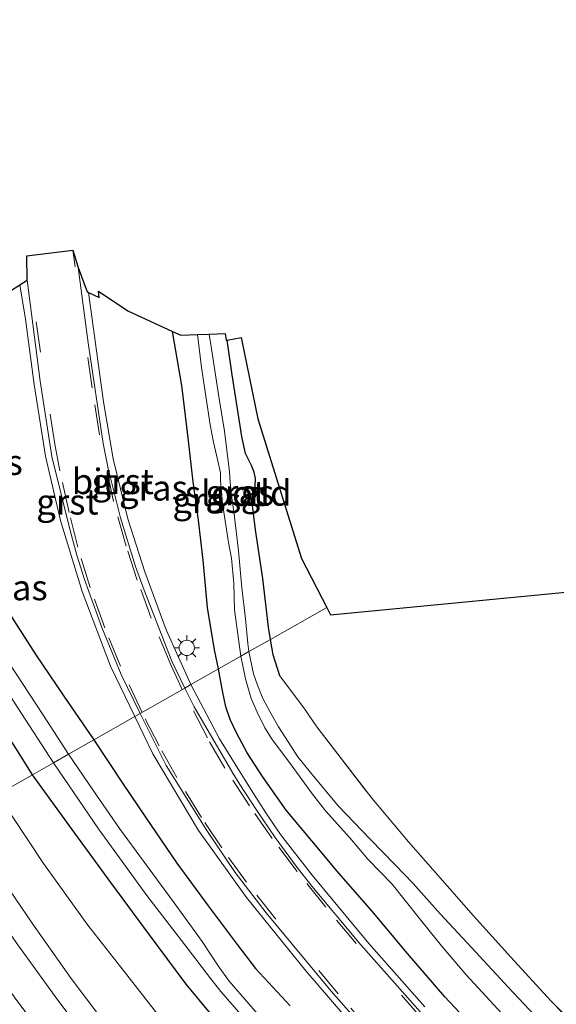
# Model space of a CAD drawing. Units: metres. Extents: x 139998 to 143378, y 431250 to 437442.
# Drawn here: x 141254 to 141307, y 434919 to 435016 of the extents above; entities that cross this region are included whole.
import ezdxf
from ezdxf.enums import TextEntityAlignment as Align

# ---------------------------------------------------------------- set-up
doc = ezdxf.new("R2010")
doc.units = ezdxf.units.M
doc.linetypes.add('IE-TERREINAFSCHEIDING', pattern=[10, 8, -2])
doc.linetypes.add('VW-3-9_STREEP', pattern=[12, 3, -9])
doc.layers.get('0').update_dxf_attribs({"lineweight": 25})
for name, color, linetype, lineweight in [('B-ME-GW-INSTEEKWATERGANG-L-B1', 10, 'Continuous', 25), ('B-ME-GW-KRUINLIJN-L-B1', 93, 'Continuous', 18), ('B-ME-GW-TEENLIJN-L-B1', 93, 'Continuous', 18), ('B-ME-IE-GRASLAND-GV-B6', 93, 'Continuous', 18), ('B-ME-IE-GRONDWERKLIJN-GROND_INGERICHT-GV-B6', 253, 'Continuous', 18), ('B-ME-IE-HULPGEOMETRIE-L-B1', 53, 'Continuous', 18), ('B-ME-IE-MEUBILAIR_WEGMEUBILAIR-LICHTMAST-S-B1', 8, 'Continuous', 18), ('B-ME-IE-TERREINAFSCHEIDING-RASTERHEKWERK-L-B1', 8, 'IE-TERREINAFSCHEIDING', 18), ('B-ME-KG-KADASTRAAL-OPNAMEDTMGRENS-L-B1', 10, 'Continuous', 25), ('B-ME-OG-WATER-GV-B6', 153, 'Continuous', 18), ('B-ME-VH-VERH_SOORT-BITUMEN-GV-B6', 8, 'IE-TERREINAFSCHEIDING-NATUURLIJK-HOUTWAL', 18), ('B-ME-VH-VERH_SOORT-GV-B6', 8, 'Continuous', 18), ('B-ME-VW-MARKERING-39STREEP-015-L-B1', 255, 'VW-3-9_STREEP', 18), ('B-ME-VW-MARKERING-STREEP-015-L-B1', 7, 'Continuous', 18)]:
    doc.layers.add(name, color=color, linetype=linetype, lineweight=lineweight)
doc.styles.add('NLCS-ISO', font='NLCS-ISO.TTF')
doc.linetypes.add('IE-TERREINAFSCHEIDING-NATUURLIJK-HOUTWAL', pattern='A,7,-1.5,[67,NLCS.SHX,S=0.75,R=45,X=0,Y=0],-1.5,7,-1.5,[70,NLCS.SHX,S=0.75,R=0,X=0,Y=0],-1.5', length=20)

# ---------------------------------------------------------------- blocks, each defined once
blk = doc.blocks.new('lantaarnpaal')
for p, q in [((0, 0.75), (0, 1.25)), ((-0.75, 0), (-1.25, 0)), ((-0.884, 0.884), (-0.53, 0.53)), ((0.53, 0.53), (0.884, 0.884)), ((0.75, 0), (1.25, 0)), ((-0.53, -0.53), (-0.884, -0.884)), ((0, -0.75), (0, -1.25)), ((0.53, -0.53), (0.884, -0.884))]:
    blk.add_line(p, q)
blk.add_circle((0, 0), 0.75)

msp = doc.modelspace()

# ---------------------------------------------------------------- linework, layer by layer
at = {"layer": 'B-ME-GW-INSTEEKWATERGANG-L-B1'}
for points in [[(141255.0727, 434941.5648, 1.3657), (141253.4883, 434944.0787, 1.3509), (141249.9336, 434949.5512, 1.3696), (141246.2538, 434955.1117, 1.432), (141243.0392, 434960.196, 1.3135), (141240.0851, 434964.8928, 1.4008), (141236.4115, 434970.9377, 1.457), (141233.1107, 434976.5215, 1.4445), (141229.9094, 434981.9247, 1.4071), (141227.7607, 434986.0004, 1.4008), (141225.1826, 434990.534, 1.4445), (141221.9579, 434996.0835, 1.4445), (141219.3489, 435000.7067, 1.4258), (141216.7868, 435005.402, 1.4133), (141212.9541, 435011.7921, 1.3384), (141208.8886, 435018.7461, 1.2958)], [(141273.3481, 434951.9586, 1.6657), (141272.9562, 434953.8357, 1.6614), (141272.2669, 434957.9905, 1.5538), (141271.8459, 434962.6603, 1.47), (141271.3734, 434966.5938, 1.4043), (141270.8756, 434970.3622, 1.3624), (141270.3842, 434974.6912, 1.3325), (141269.7519, 434979.8335, 1.3504), (141268.838, 434985.1482, 1.3956)], [(141278.4602, 434954.866, 1.3039), (141278.2472, 434956.0758, 1.2667), (141277.7138, 434960.8541, 1.2727), (141276.9692, 434965.6388, 1.3205), (141276.6289, 434968.5621, 1.3863), (141276.7391, 434969.1567, 1.4222), (141276.9427, 434969.9217, 1.4342), (141276.9856, 434970.6839, 1.4401), (141276.8641, 434971.3146, 1.4342), (141276.5774, 434971.9706, 1.4342), (141276.257, 434972.6039, 1.4342), (141276.0063, 434973.152, 1.4282), (141275.628, 434974.7989, 1.4102), (141274.6962, 434980.8741, 1.3803), (141274.2111, 434984.2866, 1.367)], [(141247.832, 434976.339, 1.366), (141247.9619, 434976.2658, 1.3826), (141248.0602, 434976.0774, 1.4034), (141248.5116, 434973.3558, 1.4908), (141248.8228, 434970.4115, 1.5392), (141248.668, 434968.923, 1.5813), (141248.4283, 434966.8905, 1.5298), (141248.4117, 434965.1371, 1.5298), (141248.7152, 434964.1455, 1.5345), (141250.1446, 434961.6123, 1.5719), (141253.2407, 434956.7372, 1.5626), (141255.3914, 434953.3313, 1.586), (141258.1395, 434949.2975, 1.586), (141261.0987, 434944.992, 1.6533)], [(141279.3715, 434951.2663, 1.3642), (141278.7267, 434953.3518, 1.3504), (141278.4602, 434954.866, 1.3039)], [(141299.4284, 434915.6102, 1.7692), (141295.5743, 434919.7132, 1.7224), (141291.9305, 434923.9692, 1.7364), (141288.4135, 434928.1801, 1.7598), (141285.1584, 434931.8798, 1.7832), (141282.5165, 434935.0726, 1.7692), (141279.9834, 434938.0716, 1.7364), (141277.6567, 434941.3838, 1.7188), (141276.1578, 434943.7171, 1.7011), (141275.1219, 434945.665, 1.732), (141274.5098, 434946.9931, 1.7364), (141274.0804, 434948.2438, 1.7541), (141273.7472, 434949.8145, 1.732), (141273.3481, 434951.9586, 1.6657)], [(141261.0987, 434944.992, 1.6533), (141263.9919, 434940.6239, 1.6863), (141266.1667, 434937.3708, 1.6582), (141269.262, 434932.8751, 1.6302), (141272.3267, 434928.6672, 1.581), (141275.1864, 434924.865, 1.567), (141276.9803, 434922.5159, 1.6161), (141280.3791, 434918.8453, 1.6653)], [(141273.5176, 434916.9433, 1.3148), (141270.1733, 434920.9612, 1.3366), (141266.5609, 434925.8032, 1.3512), (141262.7738, 434930.9524, 1.3026), (141258.9859, 434936.184, 1.3096), (141255.0727, 434941.5648, 1.3657)]]:
    msp.add_polyline3d(points, dxfattribs=at)
at = {"layer": 'B-ME-GW-KRUINLIJN-L-B1'}
msp.add_polyline3d([(141247.9214, 434937.4977, 3.2645), (141251.5994, 434931.9699, 3.4171), (141255.1179, 434926.8689, 3.388), (141258.8706, 434921.5315, 3.621), (141261.8986, 434917.5159, 3.6865)], dxfattribs=at)
at = {"layer": 'B-ME-GW-TEENLIJN-L-B1'}
msp.add_polyline3d([(141267.6222, 434917.6923, 1.6268), (141263.7361, 434922.633, 1.6195), (141260.5223, 434926.7681, 1.5904), (141256.1524, 434932.8409, 1.5904), (141251.6218, 434939.6022, 1.5685)], dxfattribs=at)
at = {"layer": 'B-ME-IE-GRASLAND-GV-B6'}
for points in [[(141257.138, 434942.7395, -0.1581), (141255.0727, 434941.5648, 1.3657), (141253.4883, 434944.0787, 1.3509), (141249.9336, 434949.5512, 1.3696), (141246.2538, 434955.1117, 1.432), (141243.0392, 434960.196, 1.3135), (141240.0851, 434964.8928, 1.4008), (141236.4115, 434970.9377, 1.457), (141233.1107, 434976.5215, 1.4445), (141229.9094, 434981.9247, 1.4071), (141227.7607, 434986.0004, 1.4008), (141225.1826, 434990.534, 1.4445), (141221.9579, 434996.0835, 1.4445), (141219.3489, 435000.7067, 1.4258), (141216.7868, 435005.402, 1.4133), (141212.9541, 435011.7921, 1.3384), (141208.8886, 435018.7461, 1.2958)], [(141211.5229, 435018.2804, -0.1581), (141215.0764, 435012.1315, -0.1581), (141218.0277, 435007.0686, -0.1581), (141221.0084, 435001.8228, -0.1581), (141224.8264, 434995.0258, -0.1581), (141228.4763, 434988.9728, -0.1581), (141232.5852, 434981.5236, -0.1581), (141235.7728, 434976.1875, -0.1581), (141237.6679, 434973.0847, -0.1581), (141240.798, 434968.1647, -0.1581), (141244.9166, 434961.7835, -0.1581), (141249.5123, 434954.4673, -0.1581), (141253.9933, 434947.5924, -0.1581), (141257.138, 434942.7395, -0.1581)], [(141252.9117, 434989.1464, 1.9676), (141253.8381, 434989.7328, 2.0508), (141254.39, 434986.336, 2.087), (141255.237, 434979.938, 2.065), (141256.346, 434972.893, 2.071), (141257.832, 434966.546, 2.079), (141259.937, 434959.572, 2.108), (141262.725, 434952.227, 2.088), (141265.1156, 434947.2766, 2.0848), (141261.0987, 434944.992, 1.6533), (141258.1395, 434949.2975, 1.586), (141255.3914, 434953.3313, 1.586), (141253.2407, 434956.7372, 1.5626)], [(141261.5506, 434989.1029, 1.9377), (141264.4381, 434987.1795, 1.7372), (141268.838, 434985.1482, 1.3956), (141269.7519, 434979.8335, 1.3504), (141270.3842, 434974.6912, 1.3325), (141270.8756, 434970.3622, 1.3624), (141271.3734, 434966.5938, 1.4043), (141271.8459, 434962.6603, 1.47), (141272.2669, 434957.9905, 1.5538), (141272.9562, 434953.8357, 1.6614), (141273.3481, 434951.9586, 1.6657), (141270.6368, 434950.4167, 1.896), (141268.197, 434955.798, 1.916), (141266.097, 434961.491, 1.91), (141264.445, 434966.723, 1.944), (141263.011, 434972.601, 2.026), (141262.057, 434978.208, 2.044), (141260.5594, 434988.9702, 2.0149), (141261.6348, 434988.4737, 1.9377), (141261.5506, 434989.1029, 1.9377)], [(141268.838, 434985.1482, 1.3956), (141269.655, 434984.771, 1.364), (141271.2863, 434984.8389, 0.2288), (141271.6656, 434981.5993, 0.2288), (141272.5169, 434975.9678, 0.2288), (141272.8511, 434974.2388, 0.2288), (141273.251, 434972.5442, 0.2288), (141273.5324, 434971.2371, 0.2288), (141273.5386, 434970.4825, 0.2288), (141273.7333, 434968.2358, 0.2288), (141274.3457, 434964.3785, 0.2288), (141274.6187, 434962.8512, 0.2288), (141274.8543, 434960.3658, 0.2288), (141274.9309, 434957.7798, 0.2288), (141275.5603, 434953.2168, 0.2288), (141273.3481, 434951.9586, 1.6657), (141272.9562, 434953.8357, 1.6614), (141272.2669, 434957.9905, 1.5538), (141271.8459, 434962.6603, 1.47), (141271.3734, 434966.5938, 1.4043), (141270.8756, 434970.3622, 1.3624), (141270.3842, 434974.6912, 1.3325), (141269.7519, 434979.8335, 1.3504), (141268.838, 434985.1482, 1.3956)], [(141274.016, 434984.953, 1.367), (141274.1135, 434984.2686, 1.367), (141274.2111, 434984.2866, 1.367), (141274.6962, 434980.8741, 1.3803), (141275.628, 434974.7989, 1.4102), (141276.0063, 434973.152, 1.4282), (141276.257, 434972.6039, 1.4342), (141276.5774, 434971.9706, 1.4342), (141276.8641, 434971.3146, 1.4342), (141276.9856, 434970.6839, 1.4401), (141276.9427, 434969.9217, 1.4342), (141276.7391, 434969.1567, 1.4222), (141276.6289, 434968.5621, 1.3863), (141276.9692, 434965.6388, 1.3205), (141277.7138, 434960.8541, 1.2727), (141278.2472, 434956.0758, 1.2667), (141278.4602, 434954.866, 1.3039), (141276.3433, 434953.6622, 0.2288), (141276.2258, 434954.4551, 0.2288), (141276.0085, 434956.8971, 0.2288), (141275.6551, 434959.929, 0.2288), (141275.3101, 434963.5778, 0.2288), (141274.8731, 434967.1917, 0.2288), (141274.6386, 434969.0168, 0.2288), (141274.4885, 434970.3087, 0.2288), (141274.4288, 434971.3262, 0.2288), (141273.9307, 434975.3443, 0.2288), (141273.3365, 434978.9555, 0.2288), (141272.6714, 434983.4285, 0.2288), (141272.4232, 434984.8862, 0.2288), (141274.016, 434984.953, 1.367)], [(141253.2407, 434956.7372, 1.5626), (141255.3914, 434953.3313, 1.586), (141258.1395, 434949.2975, 1.586), (141261.0987, 434944.992, 1.6533)], [(141306.0078, 434916.2175, -0.0434), (141301.8146, 434920.6709, -0.0434), (141298.6305, 434924.1018, -0.0434), (141295.1283, 434927.8769, -0.0434), (141292.4626, 434930.8547, -0.0434), (141290.7083, 434932.7128, -0.0434), (141288.2412, 434935.2286, -0.0434), (141285.1074, 434938.5096, -0.0434), (141282.3745, 434941.7767, -0.0434), (141281.1601, 434943.3273, -0.0434), (141279.2469, 434946.2829, 0.1508), (141278.3863, 434947.7591, 0.1508), (141277.7142, 434949.051, 0.1508), (141277.1715, 434950.3572, 0.1508), (141276.777, 434951.4802, 0.1508), (141276.3433, 434953.6622, 0.2288), (141278.4602, 434954.866, 1.3039), (141278.7267, 434953.3518, 1.3504), (141279.3715, 434951.2663, 1.3642), (141281.7885, 434948.0479, 1.4531), (141283.0195, 434946.2538, 1.4607), (141288.4062, 434939.2591, 1.39), (141292.0291, 434934.9626, 1.2353), (141294.4079, 434932.2356, 1.2132), (141298.4175, 434927.6789, 1.1866), (141302.0617, 434923.6298, 1.1424), (141306.0095, 434919.3152, 1.1271), (141310.8722, 434914.3787, 1.1437)], [(141299.4284, 434915.6102, 1.7692), (141295.5743, 434919.7132, 1.7224), (141291.9305, 434923.9692, 1.7364), (141288.4135, 434928.1801, 1.7598), (141285.1584, 434931.8798, 1.7832), (141282.5165, 434935.0726, 1.7692), (141279.9834, 434938.0716, 1.7364), (141277.6567, 434941.3838, 1.7188), (141276.1578, 434943.7171, 1.7011), (141275.1219, 434945.665, 1.732), (141274.5098, 434946.9931, 1.7364), (141274.0804, 434948.2438, 1.7541), (141273.7472, 434949.8145, 1.732), (141273.3481, 434951.9586, 1.6657), (141275.5603, 434953.2168, 0.2288), (141276.0057, 434950.9951, 0.1508), (141276.5674, 434949.0501, 0.1508), (141277.1333, 434947.7163, 0.1508), (141277.9042, 434946.1581, 0.1508), (141278.6229, 434945.014, 0.1508), (141280.3159, 434942.7769, -0.0434), (141282.4911, 434939.7802, -0.0434), (141283.8764, 434937.999, -0.0434), (141286.2556, 434935.3493, -0.0434), (141288.0374, 434933.2692, -0.0434), (141290.4304, 434930.789, -0.0434), (141291.6914, 434929.1932, -0.0434), (141293.1007, 434927.4105, -0.0434), (141295.2504, 434924.7388, -0.0434), (141297.6859, 434921.9007, -0.0434), (141301.5871, 434917.6614, -0.0434)], [(141261.0987, 434944.992, 1.6533), (141258.6181, 434943.5812, -0.1581), (141256.0743, 434947.478, -0.1581), (141252.9126, 434952.332, -0.1581)], [(141293.613, 434918.746, 1.956), (141288.116, 434924.974, 1.961), (141282.539, 434931.683, 1.901), (141279.4498, 434935.6882, 1.8281), (141278.0803, 434937.7021, 1.8186), (141276.7884, 434939.7173, 1.8062), (141275.4024, 434941.898, 1.8155), (141273.441, 434945.091, 1.927), (141270.6368, 434950.4167, 1.896), (141273.3481, 434951.9586, 1.6657), (141273.7472, 434949.8145, 1.732), (141274.0804, 434948.2438, 1.7541), (141274.5098, 434946.9931, 1.7364), (141275.1219, 434945.665, 1.732), (141276.1578, 434943.7171, 1.7011), (141277.6567, 434941.3838, 1.7188), (141279.9834, 434938.0716, 1.7364), (141282.5165, 434935.0726, 1.7692), (141285.1584, 434931.8798, 1.7832), (141288.4135, 434928.1801, 1.7598), (141291.9305, 434923.9692, 1.7364), (141295.5743, 434919.7132, 1.7224), (141299.4284, 434915.6102, 1.7692)], [(141280.3791, 434918.8453, 1.6653), (141276.9803, 434922.5159, 1.6161), (141275.1864, 434924.865, 1.567), (141272.3267, 434928.6672, 1.581), (141269.262, 434932.8751, 1.6302), (141266.1667, 434937.3708, 1.6582), (141263.9919, 434940.6239, 1.6863), (141261.0987, 434944.992, 1.6533), (141265.1156, 434947.2766, 2.0848), (141266.883, 434943.613, 2.082), (141271.388, 434936.068, 2.053), (141276.107, 434929.483, 2.029), (141281.921, 434922.29, 1.984), (141287.997, 434915.245, 1.987)], [(141279.7195, 434915.1244, -0.1581), (141276.3142, 434919.0364, -0.1581), (141274.4139, 434921.2651, -0.1581), (141273.3227, 434922.7678, -0.1581), (141271.7396, 434925.1767, -0.1581), (141268.991, 434928.9483, -0.1581), (141266.0919, 434932.9409, -0.1581), (141263.6243, 434936.2699, -0.1581), (141260.9922, 434940.0614, -0.1581), (141258.6181, 434943.5812, -0.1581), (141261.0987, 434944.992, 1.6533), (141263.9919, 434940.6239, 1.6863), (141266.1667, 434937.3708, 1.6582), (141269.262, 434932.8751, 1.6302), (141272.3267, 434928.6672, 1.581), (141275.1864, 434924.865, 1.567), (141276.9803, 434922.5159, 1.6161), (141280.3791, 434918.8453, 1.6653)], [(141253.4883, 434944.0787, 1.3509), (141255.0727, 434941.5648, 1.3657), (141251.6218, 434939.6022, 1.5685)], [(141273.5176, 434916.9433, 1.3148), (141270.1733, 434920.9612, 1.3366), (141266.5609, 434925.8032, 1.3512), (141262.7738, 434930.9524, 1.3026), (141258.9859, 434936.184, 1.3096), (141255.0727, 434941.5648, 1.3657), (141257.138, 434942.7395, -0.1581), (141261.6311, 434936.1312, -0.1581), (141266.3134, 434929.6765, -0.1581), (141270.3765, 434924.4219, -0.1581), (141272.5859, 434921.5015, -0.1581), (141273.5827, 434920.2389, -0.1581), (141276.1902, 434917.2263, -0.1581)], [(141267.6222, 434917.6923, 1.6268), (141263.7361, 434922.633, 1.6195), (141260.5223, 434926.7681, 1.5904), (141256.1524, 434932.8409, 1.5904), (141251.6218, 434939.6022, 1.5685), (141255.0727, 434941.5648, 1.3657), (141258.9859, 434936.184, 1.3096), (141262.7738, 434930.9524, 1.3026), (141266.5609, 434925.8032, 1.3512), (141270.1733, 434920.9612, 1.3366), (141273.5176, 434916.9433, 1.3148)], [(141261.8986, 434917.5159, 3.6865), (141258.8706, 434921.5315, 3.621), (141255.1179, 434926.8689, 3.388), (141251.5994, 434931.9699, 3.4171), (141247.9214, 434937.4977, 3.2645), (141251.6218, 434939.6022, 1.5685), (141256.1524, 434932.8409, 1.5904), (141260.5223, 434926.7681, 1.5904), (141263.7361, 434922.633, 1.6195), (141267.6222, 434917.6923, 1.6268)], [(141260.5564, 434915.428, 3.8317), (141257.4753, 434919.5337, 3.8096), (141253.4604, 434925.0666, 3.6991), (141249.9445, 434930.1597, 3.5626), (141245.8289, 434936.3076, 3.4479), (141247.9214, 434937.4977, 3.2645), (141251.5994, 434931.9699, 3.4171), (141255.1179, 434926.8689, 3.388), (141258.8706, 434921.5315, 3.621), (141261.8986, 434917.5159, 3.6865)]]:
    msp.add_polyline3d(points, dxfattribs=at)
at = {"layer": 'B-ME-IE-GRONDWERKLIJN-GROND_INGERICHT-GV-B6'}
for points in [[(141283.9885, 434958.01, 1.6296), (141278.4602, 434954.866, 1.3039), (141278.2472, 434956.0758, 1.2667), (141277.7138, 434960.8541, 1.2727), (141276.9692, 434965.6388, 1.3205), (141276.6289, 434968.5621, 1.3863), (141276.7391, 434969.1567, 1.4222), (141276.9427, 434969.9217, 1.4342), (141276.9856, 434970.6839, 1.4401), (141276.8641, 434971.3146, 1.4342), (141276.5774, 434971.9706, 1.4342), (141276.257, 434972.6039, 1.4342), (141276.0063, 434973.152, 1.4282), (141275.628, 434974.7989, 1.4102), (141274.6962, 434980.8741, 1.3803), (141274.2111, 434984.2866, 1.367), (141275.58, 434984.54, 1.367), (141277.23, 434976.56, 1.5), (141281.49, 434962.81, 1.5882), (141283.9885, 434958.01, 1.6296)], [(141310.8722, 434914.3787, 1.1437), (141306.0095, 434919.3152, 1.1271), (141302.0617, 434923.6298, 1.1424), (141298.4175, 434927.6789, 1.1866), (141294.4079, 434932.2356, 1.2132), (141292.0291, 434934.9626, 1.2353), (141288.4062, 434939.2591, 1.39), (141283.0195, 434946.2538, 1.4607), (141281.7885, 434948.0479, 1.4531), (141279.3715, 434951.2663, 1.3642), (141278.7267, 434953.3518, 1.3504), (141278.4602, 434954.866, 1.3039), (141283.9885, 434958.01, 1.6296), (141284.37, 434957.277, 1.6512), (141307.8, 434959.554, 1.6358), (141331.23, 434961.831, 1.6203), (141355.395, 434963.692, 1.5), (141391.682, 434967.134, 1.5)]]:
    msp.add_polyline3d(points, dxfattribs=at)
at = {"layer": 'B-ME-IE-HULPGEOMETRIE-L-B1'}
msp.add_polyline3d([(141177.9833, 434902.3202, 2.1772), (141178.7021, 434902.6726, 2.1496), (141179.4205, 434903.0248, 0.147), (141179.9015, 434903.2606, 0.147), (141180.4738, 434903.5411, 1.9885), (141191.9444, 434909.1648, 3.6112), (141212.3671, 434919.1772, 4.15), (141221.3007, 434923.557, 4.2339), (141245.8289, 434936.3076, 3.4479), (141247.9214, 434937.4977, 3.2645), (141251.6218, 434939.6022, 1.5685), (141255.0727, 434941.5648, 1.3657), (141257.138, 434942.7395, -0.1581), (141258.6181, 434943.5812, -0.1581), (141261.0987, 434944.992, 1.6533), (141265.1156, 434947.2766, 2.0848), (141265.6428, 434947.5764, 1.9958), (141270.0422, 434950.0785, 1.8848), (141270.6368, 434950.4167, 1.896), (141273.3481, 434951.9586, 1.6657), (141275.5603, 434953.2168, 0.2288), (141276.3433, 434953.6622, 0.2288), (141278.4602, 434954.866, 1.3039), (141283.9885, 434958.01, 1.6296)], dxfattribs=at)
at = {"layer": 'B-ME-IE-TERREINAFSCHEIDING-RASTERHEKWERK-L-B1'}
msp.add_polyline3d([(141279.3715, 434951.2663, 1.3642), (141281.7885, 434948.0479, 1.4531), (141283.0195, 434946.2538, 1.4607), (141288.4062, 434939.2591, 1.39), (141292.0291, 434934.9626, 1.2353), (141294.4079, 434932.2356, 1.2132), (141298.4175, 434927.6789, 1.1866), (141302.0617, 434923.6298, 1.1424), (141306.0095, 434919.3152, 1.1271), (141310.8722, 434914.3787, 1.1437), (141315.4152, 434909.9718, 1.1736), (141319.5933, 434906.0428, 1.1692), (141323.7547, 434902.319, 1.1515), (141329.0206, 434897.5607, 1.1427), (141331.3262, 434895.5945, 1.1648), (141336.459, 434891.4383, 1.2399), (141340.2227, 434888.3853, 1.2355), (141344.5819, 434885.132, 1.2576), (141347.1221, 434883.2916, 1.2841), (141353.1771, 434879.072, 1.2516), (141359.6591, 434874.6987, 1.3231), (141364.6535, 434871.4917, 1.3621)], dxfattribs=at)
at = {"layer": 'B-ME-KG-KADASTRAAL-OPNAMEDTMGRENS-L-B1'}
msp.add_polyline3d([(141252.9117, 434989.1464, 1.9676), (141253.8381, 434989.7328, 2.0508), (141254.5501, 434990.1835, 2.0651), (141254.5034, 434992.5739, 2.0725), (141259.0275, 434993.1297, 2.046), (141259.5499, 434991.4358, 2.0335), (141260.4459, 434989.0226, 2.0228), (141260.5594, 434988.9702, 2.0149), (141261.6348, 434988.4737, 1.9377), (141261.5506, 434989.1029, 1.9377), (141264.4381, 434987.1795, 1.7372), (141268.838, 434985.1482, 1.3956), (141269.655, 434984.771, 1.364), (141271.2863, 434984.8388, 0.2288), (141272.4232, 434984.886, 0.2288), (141274.016, 434984.953, 1.367), (141274.1135, 434984.2686, 1.367), (141274.2111, 434984.2866, 1.367), (141275.58, 434984.54, 1.367), (141277.23, 434976.56, 1.5), (141281.49, 434962.81, 1.5882), (141283.9885, 434958.01, 1.6296), (141284.37, 434957.277, 1.6512), (141307.8, 434959.554, 1.6358)], dxfattribs=at)
msp.add_polyline3d([(141252.9117, 434989.1464, 1.9676), (141253.8381, 434989.7328, 2.0508), (141254.5501, 434990.1835, 2.0651), (141254.5034, 434992.5739, 2.0725), (141259.0275, 434993.1297, 2.046), (141259.5499, 434991.4358, 2.0335), (141260.4459, 434989.0226, 2.0228), (141260.5594, 434988.9702, 2.0149), (141261.6348, 434988.4737, 1.9377), (141261.5506, 434989.1029, 1.9377), (141264.4381, 434987.1795, 1.7372), (141268.838, 434985.1482, 1.3956), (141269.655, 434984.771, 1.364), (141271.2863, 434984.8388, 0.2288), (141272.4232, 434984.886, 0.2288), (141274.016, 434984.953, 1.367), (141274.1135, 434984.2686, 1.367), (141274.2111, 434984.2866, 1.367), (141275.58, 434984.54, 1.367), (141277.23, 434976.56, 1.5), (141281.49, 434962.81, 1.5882), (141283.9885, 434958.01, 1.6296), (141284.37, 434957.277, 1.6512), (141307.8, 434959.554, 1.6358)], dxfattribs=at)
msp.add_polyline3d([(141252.9117, 434989.1464, 1.9676), (141253.8381, 434989.7328, 2.0508), (141254.5501, 434990.1835, 2.0651), (141254.5034, 434992.5739, 2.0725), (141259.0275, 434993.1297, 2.046), (141259.5499, 434991.4358, 2.0335), (141260.4459, 434989.0226, 2.0228), (141260.5594, 434988.9702, 2.0149), (141261.6348, 434988.4737, 1.9377), (141261.5506, 434989.1029, 1.9377), (141264.4381, 434987.1795, 1.7372), (141268.838, 434985.1482, 1.3956), (141269.655, 434984.771, 1.364), (141271.2863, 434984.8388, 0.2288), (141272.4232, 434984.886, 0.2288), (141274.016, 434984.953, 1.367), (141274.1135, 434984.2686, 1.367), (141274.2111, 434984.2866, 1.367), (141275.58, 434984.54, 1.367), (141277.23, 434976.56, 1.5), (141281.49, 434962.81, 1.5882), (141283.9885, 434958.01, 1.6296), (141284.37, 434957.277, 1.6512), (141307.8, 434959.554, 1.6358)], dxfattribs=at)
msp.add_polyline3d([(141252.9117, 434989.1464, 1.9676), (141253.8381, 434989.7328, 2.0508), (141254.5501, 434990.1835, 2.0651), (141254.5034, 434992.5739, 2.0725), (141259.0275, 434993.1297, 2.046), (141259.5499, 434991.4358, 2.0335), (141260.4459, 434989.0226, 2.0228), (141260.5594, 434988.9702, 2.0149), (141261.6348, 434988.4737, 1.9377), (141261.5506, 434989.1029, 1.9377), (141264.4381, 434987.1795, 1.7372), (141268.838, 434985.1482, 1.3956), (141269.655, 434984.771, 1.364), (141271.2863, 434984.8388, 0.2288), (141272.4232, 434984.886, 0.2288), (141274.016, 434984.953, 1.367), (141274.1135, 434984.2686, 1.367), (141274.2111, 434984.2866, 1.367), (141275.58, 434984.54, 1.367), (141277.23, 434976.56, 1.5), (141281.49, 434962.81, 1.5882), (141283.9885, 434958.01, 1.6296), (141284.37, 434957.277, 1.6512), (141307.8, 434959.554, 1.6358)], dxfattribs=at)
msp.add_polyline3d([(141252.9117, 434989.1464, 1.9676), (141253.8381, 434989.7328, 2.0508), (141254.5501, 434990.1835, 2.0651), (141254.5034, 434992.5739, 2.0725), (141259.0275, 434993.1297, 2.046), (141259.5499, 434991.4358, 2.0335), (141260.4459, 434989.0226, 2.0228), (141260.5594, 434988.9702, 2.0149), (141261.6348, 434988.4737, 1.9377), (141261.5506, 434989.1029, 1.9377), (141264.4381, 434987.1795, 1.7372), (141268.838, 434985.1482, 1.3956), (141269.655, 434984.771, 1.364), (141271.2863, 434984.8388, 0.2288), (141272.4232, 434984.886, 0.2288), (141274.016, 434984.953, 1.367), (141274.1135, 434984.2686, 1.367), (141274.2111, 434984.2866, 1.367), (141275.58, 434984.54, 1.367), (141277.23, 434976.56, 1.5), (141281.49, 434962.81, 1.5882), (141283.9885, 434958.01, 1.6296), (141284.37, 434957.277, 1.6512), (141307.8, 434959.554, 1.6358)], dxfattribs=at)
msp.add_polyline3d([(141252.9117, 434989.1464, 1.9676), (141253.8381, 434989.7328, 2.0508), (141254.5501, 434990.1835, 2.0651), (141254.5034, 434992.5739, 2.0725), (141259.0275, 434993.1297, 2.046), (141259.5499, 434991.4358, 2.0335), (141260.4459, 434989.0226, 2.0228), (141260.5594, 434988.9702, 2.0149), (141261.6348, 434988.4737, 1.9377), (141261.5506, 434989.1029, 1.9377), (141264.4381, 434987.1795, 1.7372), (141268.838, 434985.1482, 1.3956), (141269.655, 434984.771, 1.364), (141271.2863, 434984.8388, 0.2288), (141272.4232, 434984.886, 0.2288), (141274.016, 434984.953, 1.367), (141274.1135, 434984.2686, 1.367), (141274.2111, 434984.2866, 1.367), (141275.58, 434984.54, 1.367), (141277.23, 434976.56, 1.5), (141281.49, 434962.81, 1.5882), (141283.9885, 434958.01, 1.6296), (141284.37, 434957.277, 1.6512), (141307.8, 434959.554, 1.6358)], dxfattribs=at)
at = {"layer": 'B-ME-OG-WATER-GV-B6'}
for points in [[(141276.3433, 434953.6622, 0.2288), (141275.5603, 434953.2168, 0.2288), (141274.9309, 434957.7798, 0.2288), (141274.8543, 434960.3658, 0.2288), (141274.6187, 434962.8512, 0.2288), (141274.3457, 434964.3785, 0.2288), (141273.7333, 434968.2358, 0.2288), (141273.5386, 434970.4825, 0.2288), (141273.5324, 434971.2371, 0.2288), (141273.251, 434972.5442, 0.2288), (141272.8511, 434974.2388, 0.2288), (141272.5169, 434975.9678, 0.2288), (141271.6656, 434981.5993, 0.2288), (141271.2863, 434984.8389, 0.2288), (141272.4232, 434984.8862, 0.2288), (141272.6714, 434983.4285, 0.2288), (141273.3365, 434978.9555, 0.2288), (141273.9307, 434975.3443, 0.2288), (141274.4288, 434971.3262, 0.2288), (141274.4885, 434970.3087, 0.2288), (141274.6386, 434969.0168, 0.2288), (141274.8731, 434967.1917, 0.2288), (141275.3101, 434963.5778, 0.2288), (141275.6551, 434959.929, 0.2288), (141276.0085, 434956.8971, 0.2288), (141276.2258, 434954.4551, 0.2288), (141276.3433, 434953.6622, 0.2288)], [(141252.9126, 434952.332, -0.1581), (141256.0743, 434947.478, -0.1581), (141258.6181, 434943.5812, -0.1581), (141257.138, 434942.7395, -0.1581), (141253.9933, 434947.5924, -0.1581), (141249.5123, 434954.4673, -0.1581)], [(141301.5871, 434917.6614, -0.0434), (141297.6859, 434921.9007, -0.0434), (141295.2504, 434924.7388, -0.0434), (141293.1007, 434927.4105, -0.0434), (141291.6914, 434929.1932, -0.0434), (141290.4304, 434930.789, -0.0434), (141288.0374, 434933.2692, -0.0434), (141286.2556, 434935.3493, -0.0434), (141283.8764, 434937.999, -0.0434), (141282.4911, 434939.7802, -0.0434), (141280.3159, 434942.7769, -0.0434), (141278.6229, 434945.014, 0.1508), (141277.9042, 434946.1581, 0.1508), (141277.1333, 434947.7163, 0.1508), (141276.5674, 434949.0501, 0.1508), (141276.0057, 434950.9951, 0.1508), (141275.5603, 434953.2168, 0.2288), (141276.3433, 434953.6622, 0.2288), (141276.777, 434951.4802, 0.1508), (141277.1715, 434950.3572, 0.1508), (141277.7142, 434949.051, 0.1508), (141278.3863, 434947.7591, 0.1508), (141279.2469, 434946.2829, 0.1508), (141281.1601, 434943.3273, -0.0434), (141282.3745, 434941.7767, -0.0434), (141285.1074, 434938.5096, -0.0434), (141288.2412, 434935.2286, -0.0434), (141290.7083, 434932.7128, -0.0434), (141292.4626, 434930.8547, -0.0434), (141295.1283, 434927.8769, -0.0434), (141298.6305, 434924.1018, -0.0434), (141301.8146, 434920.6709, -0.0434), (141306.0078, 434916.2175, -0.0434)], [(141276.1902, 434917.2263, -0.1581), (141273.5827, 434920.2389, -0.1581), (141272.5859, 434921.5015, -0.1581), (141270.3765, 434924.4219, -0.1581), (141266.3134, 434929.6765, -0.1581), (141261.6311, 434936.1312, -0.1581), (141257.138, 434942.7395, -0.1581), (141258.6181, 434943.5812, -0.1581), (141260.9922, 434940.0614, -0.1581), (141263.6243, 434936.2699, -0.1581), (141266.0919, 434932.9409, -0.1581), (141268.991, 434928.9483, -0.1581), (141271.7396, 434925.1767, -0.1581), (141273.3227, 434922.7678, -0.1581), (141274.4139, 434921.2651, -0.1581), (141276.3142, 434919.0364, -0.1581), (141279.7195, 434915.1244, -0.1581)]]:
    msp.add_polyline3d(points, dxfattribs=at)
at = {"layer": 'B-ME-VH-VERH_SOORT-BITUMEN-GV-B6'}
for points in [[(141270.0422, 434950.0785, 1.8848), (141265.6428, 434947.5764, 1.9958), (141263.7751, 434951.4184, 2.0083), (141261.8748, 434956.0464, 2.025), (141260.1977, 434960.7634, 2.0298), (141259.437, 434963.1452, 2.0255), (141258.7718, 434965.56, 2.0304), (141256.9781, 434972.8586, 2.0368), (141255.8273, 434980.2631, 2.0411), (141254.5501, 434990.1835, 2.0651), (141254.5034, 434992.5739, 2.0725), (141259.0275, 434993.1297, 2.046), (141259.5499, 434991.4358, 2.0335), (141260.5498, 434984.0047, 2.0384), (141262.0227, 434974.1192, 2.0289), (141262.5207, 434971.6694, 2.0053), (141263.7103, 434966.8183, 1.9375), (141265.1803, 434962.0428, 1.9107), (141266.0363, 434959.7023, 1.9098), (141268.7701, 434952.7255, 1.8895), (141270.0422, 434950.0785, 1.8848)], [(141291.0479, 434912.7757, 1.9476), (141284.4266, 434920.269, 1.9251), (141278.0347, 434927.9701, 1.9358), (141274.9961, 434931.9432, 1.9767), (141272.1984, 434936.0909, 1.9927), (141268.2133, 434942.4532, 1.9986), (141265.6428, 434947.5764, 1.9958), (141270.0422, 434950.0785, 1.8848), (141270.9577, 434948.2325, 1.8929), (141274.7446, 434941.7063, 1.835), (141275.4455, 434940.5955, 1.8305), (141277.0587, 434938.1306, 1.8305), (141278.9054, 434935.3899, 1.8305), (141280.9938, 434932.5678, 1.8778), (141282.5318, 434930.5958, 1.8907), (141287.3468, 434924.8485, 1.9221), (141293.9521, 434917.3516, 1.9173)], [(141245.8289, 434936.3076, 3.4479), (141249.9445, 434930.1597, 3.5626), (141253.4604, 434925.0666, 3.6991), (141257.4753, 434919.5337, 3.8096), (141260.5564, 434915.428, 3.8317)]]:
    msp.add_polyline3d(points, dxfattribs=at)
at = {"layer": 'B-ME-VH-VERH_SOORT-GV-B6'}
for points in [[(141270.6368, 434950.4167, 1.896), (141270.0422, 434950.0785, 1.8848), (141268.7701, 434952.7255, 1.8895), (141266.0363, 434959.7023, 1.9098), (141265.1803, 434962.0428, 1.9107), (141263.7103, 434966.8183, 1.9375), (141262.5207, 434971.6694, 2.0053), (141262.0227, 434974.1192, 2.0289), (141260.5498, 434984.0047, 2.0384), (141259.5499, 434991.4358, 2.0335), (141260.4459, 434989.0226, 2.0228), (141260.5594, 434988.9702, 2.0149), (141262.057, 434978.208, 2.044), (141263.011, 434972.601, 2.026), (141264.445, 434966.723, 1.944), (141266.097, 434961.491, 1.91), (141268.197, 434955.798, 1.916), (141270.6368, 434950.4167, 1.896)], [(141265.6428, 434947.5764, 1.9958), (141265.1156, 434947.2766, 2.0848), (141262.725, 434952.227, 2.088), (141259.937, 434959.572, 2.108), (141257.832, 434966.546, 2.079), (141256.346, 434972.893, 2.071), (141255.237, 434979.938, 2.065), (141254.39, 434986.336, 2.087), (141253.8381, 434989.7328, 2.0508), (141254.5501, 434990.1835, 2.0651), (141255.8273, 434980.2631, 2.0411), (141256.9781, 434972.8586, 2.0368), (141258.7718, 434965.56, 2.0304), (141259.437, 434963.1452, 2.0255), (141260.1977, 434960.7634, 2.0298), (141261.8748, 434956.0464, 2.025), (141263.7751, 434951.4184, 2.0083), (141265.6428, 434947.5764, 1.9958)], [(141293.9521, 434917.3516, 1.9173), (141287.3468, 434924.8485, 1.9221), (141282.5318, 434930.5958, 1.8907), (141280.9938, 434932.5678, 1.8778), (141278.9054, 434935.3899, 1.8305), (141277.0587, 434938.1306, 1.8305), (141275.4455, 434940.5955, 1.8305), (141274.7446, 434941.7063, 1.835), (141270.9577, 434948.2325, 1.8929), (141270.0422, 434950.0785, 1.8848), (141270.6368, 434950.4167, 1.896), (141273.441, 434945.091, 1.927), (141275.4024, 434941.898, 1.8155), (141276.7884, 434939.7173, 1.8062), (141278.0803, 434937.7021, 1.8186), (141279.4498, 434935.6882, 1.8281), (141282.539, 434931.683, 1.901), (141288.116, 434924.974, 1.961), (141293.613, 434918.746, 1.956)], [(141287.997, 434915.245, 1.987), (141281.921, 434922.29, 1.984), (141276.107, 434929.483, 2.029), (141271.388, 434936.068, 2.053), (141266.883, 434943.613, 2.082), (141265.1156, 434947.2766, 2.0848), (141265.6428, 434947.5764, 1.9958), (141268.2133, 434942.4532, 1.9986), (141272.1984, 434936.0909, 1.9927), (141274.9961, 434931.9432, 1.9767), (141278.0347, 434927.9701, 1.9358), (141284.4266, 434920.269, 1.9251), (141291.0479, 434912.7757, 1.9476)]]:
    msp.add_polyline3d(points, dxfattribs=at)
at = {"layer": 'B-ME-VW-MARKERING-39STREEP-015-L-B1'}
for points in [[(141269.7891, 434949.9345, 1.8983), (141268.6743, 434952.35, 1.8977), (141266.7408, 434956.9485, 1.9164), (141265.3622, 434960.6836, 1.9205), (141264.2821, 434964.0306, 1.9317), (141263.0341, 434968.4293, 1.9642), (141261.6694, 434974.9661, 2.0374), (141260.9198, 434979.5919, 2.047), (141259.0275, 434993.1297, 2.046)], [(141265.839, 434947.688, 1.9949), (141263.7141, 434952.2281, 2.0079), (141262.175, 434955.995, 2.0244), (141260.7466, 434959.9613, 2.0289), (141259.5344, 434963.9163, 2.0306), (141258.6614, 434967.3538, 2.0315), (141257.7602, 434971.4413, 2.0475), (141257.2737, 434974.0476, 2.0506), (141255.8487, 434983.1089, 2.0613), (141254.5034, 434992.5739, 2.0725)], [(141379.1633, 434850.0728, 1.9285), (141370.1105, 434855.1718, 1.8793), (141360.6672, 434860.897, 1.8615), (141354.6276, 434864.8541, 1.9129), (141350.7616, 434867.4789, 1.9173), (141342.8055, 434873.084, 1.9181), (141338.9888, 434875.8857, 1.9167), (141331.3208, 434881.8019, 1.927), (141327.65, 434884.7457, 1.9342), (141320.3271, 434890.9875, 1.9442), (141316.8426, 434894.097, 1.9455), (141309.7271, 434900.6684, 1.9556), (141306.1591, 434904.143, 1.9481), (141299.6436, 434910.7536, 1.9346), (141293.2928, 434917.6305, 1.9282), (141286.872, 434924.9564, 1.928), (141283.8964, 434928.5339, 1.9055), (141281.0707, 434932.0495, 1.896), (141278.6318, 434935.286, 1.9015), (141276.3812, 434938.4917, 1.9041), (141273.9791, 434942.2061, 1.9005), (141272.2676, 434945.1709, 1.9083), (141269.7891, 434949.9345, 1.8983)], [(141372.8772, 434848.2623, 1.9208), (141364.7418, 434853.0315, 1.9076), (141360.5478, 434855.621, 1.9126), (141352.6037, 434860.7557, 1.9127), (141344.5604, 434866.2112, 1.932), (141340.7886, 434868.9014, 1.9387), (141333.3286, 434874.4469, 1.9294), (141329.6009, 434877.3341, 1.9354), (141322.4782, 434883.1226, 1.9307), (141318.9233, 434886.1367, 1.9307), (141311.9285, 434892.3414, 1.9359), (141304.9526, 434898.9024, 1.9512), (141301.5811, 434902.2259, 1.949), (141294.8277, 434909.1846, 1.9584), (141288.3065, 434916.3518, 1.9352), (141285.1231, 434920.0084, 1.9346), (141278.9891, 434927.3518, 1.9309), (141276.111, 434930.9907, 1.968), (141273.6621, 434934.3577, 1.9902), (141271.6821, 434937.3494, 1.9859), (141269.2487, 434941.2928, 2.0011), (141267.5213, 434944.3985, 1.9956), (141265.839, 434947.688, 1.9949)]]:
    msp.add_polyline3d(points, dxfattribs=at)
at = {"layer": 'B-ME-VW-MARKERING-STREEP-015-L-B1'}
msp.add_polyline3d([(141375.1297, 434815.6092, 4.8886), (141367.1229, 434819.8563, 4.8483), (141359.6567, 434824.04, 4.8302), (141351.7231, 434828.7708, 4.81), (141344.1052, 434833.5925, 4.7589), (141340.1387, 434836.2188, 4.7718), (141336.0844, 434838.9574, 4.7434), (141328.9421, 434844.0072, 4.7148), (141322.2465, 434849.0443, 4.6624), (141315.9812, 434853.9475, 4.593), (141311.1496, 434857.8538, 4.5472), (141305.0189, 434863.0553, 4.5167), (141301.4022, 434866.2477, 4.4612), (141298.0498, 434869.3126, 4.4087), (141291.2031, 434875.8325, 4.3983), (141285.2252, 434881.8011, 4.3461), (141279.0947, 434888.2497, 4.2957), (141273.0211, 434894.9649, 4.2194), (141267.1865, 434901.7626, 4.1633), (141264.3992, 434905.2022, 4.132), (141258.7609, 434912.3546, 4.006), (141253.2794, 434919.7127, 3.8668), (141246.4445, 434929.4562, 3.6637), (141242.8434, 434934.7556, 3.5653)], dxfattribs=at)

# ---------------------------------------------------------------- block references
at = {"layer": 'B-ME-IE-MEUBILAIR_WEGMEUBILAIR-LICHTMAST-S-B1', "rotation": 90}
msp.add_blockref('lantaarnpaal', (141270.2301, 434954.0279, 1.7858), dxfattribs=at)

# ---------------------------------------------------------------- texts
at = {"layer": 'B-ME-IE-GRASLAND-GV-B6', "ltscale": 0.2, "style": 'NLCS-ISO'}
for p in [(141250.739, 434972.2825), (141266.9537, 434969.7598), (141275.4417, 434969.3076), (141272.1991, 434968.5534), (141253.1843, 434959.9601)]:
    msp.add_text('gras', height=2.5, dxfattribs=at).set_placement(p, align=Align.MIDDLE_CENTER)
at = {"layer": 'B-ME-IE-GRONDWERKLIJN-GROND_INGERICHT-GV-B6', "ltscale": 0.2, "style": 'NLCS-ISO'}
msp.add_text('gld', height=2.5, dxfattribs=at).set_placement((141278.0352, 434969.2597), align=Align.MIDDLE_CENTER)
at = {"layer": 'B-ME-OG-WATER-GV-B6', "ltscale": 0.2, "style": 'NLCS-ISO'}
msp.add_text('sloot', height=2.5, dxfattribs=at).set_placement((141274.0365, 434969.2248), align=Align.MIDDLE_CENTER)
at = {"layer": 'B-ME-VH-VERH_SOORT-BITUMEN-GV-B6', "ltscale": 0.2, "style": 'NLCS-ISO'}
msp.add_text('bit', height=2.5, dxfattribs=at).set_placement((141261.0897, 434970.3983), align=Align.MIDDLE_CENTER)
at = {"layer": 'B-ME-VH-VERH_SOORT-GV-B6', "ltscale": 0.2, "style": 'NLCS-ISO'}
for p in [(141263.9371, 434970.4011), (141258.5013, 434968.3927)]:
    msp.add_text('grst', height=2.5, dxfattribs=at).set_placement(p, align=Align.MIDDLE_CENTER)

doc.saveas('drawing.dxf')
